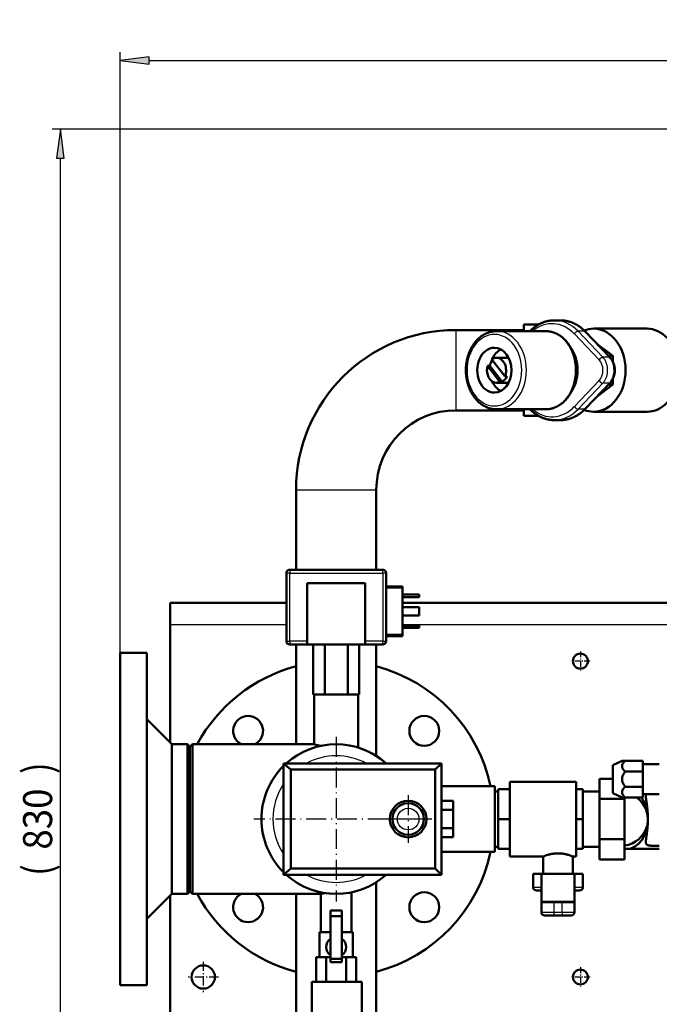
# Model space of a CAD drawing. Extents: x 0 to 841, y 0 to 594.
# Drawn here: x 294 to 371, y 105 to 224 of the extents above; entities that cross this region are included whole.
import ezdxf
from ezdxf.enums import TextEntityAlignment as Align

# ---------------------------------------------------------------- set-up
doc = ezdxf.new("R2010")
doc.units = 0
doc.linetypes.add('DASHDOT', pattern=[18.5, 12, -3, 0.5, -3])
doc.layers.get('0').update_dxf_attribs({"lineweight": 13})
doc.styles.get("Standard").update_dxf_attribs({"font": 'isocp.shx'})
doc.dimstyles.get("Standard").update_dxf_attribs({"dimtxt": 2.5, "dimasz": 2.5, "dimexe": 1.25, "dimexo": 0.625, "dimtad": 1, "dimtxsty": 'STANDARD', "dimcen": 2.5, "dimadec": 0, "dimazin": 0, "dimtfac": 1, "dimtmove": 0, "dimatfit": 0, "dimfxl": 1, "dimarcsym": 0})

# ---------------------------------------------------------------- blocks, each defined once
blk = doc.blocks.new('*D106')
at = {"color": 7, "lineweight": 25}
for p, q in [((306.071277, 147.454803), (306.071277, 219.720306)), ((539.671277, 140.254803), (539.671277, 219.720306)), ((309.541333, 218.720306), (536.201221, 218.720306))]:
    blk.add_line(p, q, dxfattribs=at)
for points in [[(309.541333, 219.177148), (306.071277, 218.720306), (309.541333, 218.263464)], [(536.201221, 218.263464), (539.671277, 218.720306), (536.201221, 219.177148)]]:
    blk.add_lwpolyline(points, close=True, dxfattribs=at)
for points in [[(309.541333, 219.177148), (306.071277, 218.720306), (309.541333, 219.177148), (309.541333, 218.263464)], [(536.201221, 218.263464), (539.671277, 218.720306), (536.201221, 218.263464), (536.201221, 219.177148)]]:
    blk.add_solid(points, dxfattribs=at)
for s, p, p2 in [('(', (415.521277, 219.720306), (416.921277, 219.720306)), ('1168', (418.671277, 219.720306), (427.071277, 219.720306)), (')', (428.821277, 219.720306), (430.221277, 219.720306))]:
    blk.add_text(s, height=3.5, dxfattribs=at).set_placement(p, p2, align=Align.FIT)
blk = doc.blocks.new('*D107')
at = {"color": 7, "lineweight": 25}
for p, q in [((398.671277, 210.454803), (297.874426, 210.454803)), ((298.874426, 47.92486), (298.874426, 206.984747)), ((398.671277, 44.454803), (297.874426, 44.454803))]:
    blk.add_line(p, q, dxfattribs=at)
for points in [[(299.331262, 206.984747), (298.874426, 210.454803), (298.41759, 206.984747)], [(298.41759, 47.92486), (298.874426, 44.454803), (299.331262, 47.92486)]]:
    blk.add_lwpolyline(points, close=True, dxfattribs=at)
for points in [[(299.331262, 206.984747), (298.874426, 210.454803), (299.331262, 206.984747), (298.41759, 206.984747)], [(298.41759, 47.92486), (298.874426, 44.454803), (298.41759, 47.92486), (299.331262, 47.92486)]]:
    blk.add_solid(points, dxfattribs=at)
for s, p, p2 in [(')', (297.874426, 132.879803), (297.874426, 134.279803)), ('830', (297.874426, 123.779803), (297.874426, 131.129803)), ('(', (297.874426, 120.629803), (297.874426, 122.029803))]:
    blk.add_text(s, height=3.5, rotation=90.000003, dxfattribs=at).set_placement(p, p2, align=Align.FIT)
blk = doc.blocks.new('BLOCK102')
at = {"color": 7, "linetype": 'DASHDOT', "lineweight": 25}
for p, q in [((-450, 49.5), (-450, -49.5)), ((-400.5, 0), (-499.5, 0))]:
    blk.add_line(p, q, dxfattribs=at)
blk = doc.blocks.new('BLOCK108')
at = {"color": 7, "linetype": 'DASHDOT', "lineweight": 25, "ltscale": 0.455}
blk.add_line((-530, -85.900002), (-530, -104.099998), dxfattribs=at)
at = {"color": 7, "linetype": 'DASHDOT', "lineweight": 25, "ltscale": 0.454999}
blk.add_line((-520.900024, -95), (-539.099976, -95), dxfattribs=at)
blk = doc.blocks.new('BLOCK111')
at = {"color": 7, "linetype": 'DASHDOT', "lineweight": 25, "ltscale": 0.2925}
for p, q in [((-303, 100.849998), (-303, 89.150002)), ((-297.149994, 95), (-308.850006, 95))]:
    blk.add_line(p, q, dxfattribs=at)
blk = doc.blocks.new('BLOCK112')
at = {"color": 7, "linetype": 'DASHDOT', "lineweight": 25, "ltscale": 0.2925}
for p, q in [((-303, -89.150002), (-303, -100.849998)), ((-297.149994, -95), (-308.850006, -95))]:
    blk.add_line(p, q, dxfattribs=at)
blk = doc.blocks.new('BLOCK124')
at = {"color": 7, "linetype": 'DASHDOT', "lineweight": 25}
for p, q in [((-406.666656, 14.3), (-406.666656, -14.3)), ((-392.366669, 0), (-420.966675, 0))]:
    blk.add_line(p, q, dxfattribs=at)
blk = doc.blocks.new('BLOCK132')
at = {"color": 7, "lineweight": 50, "ltscale": 0.220961}
blk.add_line((-328.16, 297.5), (-337, 297.5), dxfattribs=at)
at = {"color": 7, "lineweight": 50, "ltscale": 0.100001}
blk.add_line((-337, 297.5), (-337, 293.5), dxfattribs=at)
at = {"color": 7, "lineweight": 50, "ltscale": 0.096418}
for p, q in [((-318.77, 300), (-314.91, 300)), ((-318.77, 240), (-314.91, 240))]:
    blk.add_line(p, q, dxfattribs=at)
at = {"color": 7, "lineweight": 25}
for p, q in [((-378, 294.15), (-378, 270)), ((-291.71, 276.24), (-306.65, 291.86)), ((-304.41, 293.42), (-289.47, 277.81)), ((-285.61, 277.81), (-300.55, 293.42)), ((-378, 270), (-378, 245.85)), ((-306.65, 248.14), (-291.71, 263.76)), ((-289.47, 262.19), (-304.41, 246.58)), ((-300.55, 246.58), (-285.61, 262.19)), ((-474.15, 198), (-450, 198)), ((-450, 198), (-425.85, 198)), ((-478, 148), (-422, 148)), ((-478, 107), (-478, 148)), ((-422, 148), (-422, 107)), ((-550, 117), (-480, 117)), ((-410, 117), (-117, 117)), ((-306.5, -49.6), (-326.5, -49.6))]:
    blk.add_line(p, q, dxfattribs=at)
at = {"color": 7, "lineweight": 50}
for p, q in [((-378, 294.15), (-337, 294.15)), ((-353.48, 293.5), (-323.91, 293.5)), ((-300.06, 293.24), (-285.13, 277.63)), ((-294.99, 295), (-262.85, 295)), ((-285.13, 262.37), (-300.06, 246.76)), ((-378, 245.85), (-337, 245.85)), ((-353.48, 246.5), (-323.91, 246.5)), ((-294.99, 245), (-262.85, 245)), ((-474.15, 150), (-474.15, 198)), ((-425.85, 150), (-425.85, 198)), ((-422, 150), (-478, 150)), ((-480, 148), (-480, 107)), ((-420, 107), (-420, 148)), ((-467.5, 105), (-467.5, 142)), ((-467.5, 142), (-432.5, 142)), ((-432.5, 142), (-432.5, 105)), ((-410, 111), (-410, 139)), ((-480, 130), (-550, 130)), ((-130, 130), (-410, 130)), ((-550, 117), (-550, 46)), ((-474.15, 45), (-474.15, 105)), ((-432.5, 105), (-467.5, 105)), ((-463.86, 75), (-463.86, 105)), ((-456.93, 75), (-456.93, 105)), ((-443.07, 75), (-443.07, 105)), ((-436.14, 75), (-436.14, 105)), ((-425.85, 37.97), (-425.85, 105)), ((-580, 100), (-580, -100)), ((-564, -100), (-564, 100)), ((-463.2, 75), (-463.2, 45)), ((-436.8, 75), (-463.2, 75)), ((-436.8, 75), (-436.8, 43.02)), ((-564, 60), (-549, 45)), ((-564, 60), (-549, 45)), ((-549, 45), (-549, 0)), ((-539.5, 45), (-539.5, 0)), ((-538, 43.5), (-538, 0)), ((-536.5, 45), (-474.1, 45)), ((-536.5, 45), (-463.2, 45)), ((-536.5, 45), (-536.5, 0)), ((-386.67, 33.5), (-481.67, 33.5)), ((-481.67, -33.5), (-481.67, 33.5)), ((-390.43, 29.74), (-477.36, 29.74)), ((-477.36, 29.74), (-477.36, -29.74)), ((-390.43, -29.74), (-390.43, 29.74)), ((-386.67, -33.5), (-386.67, 33.5)), ((-386.67, 19.75), (-354.5, 19.75)), ((-354.5, 19.75), (-386.67, 19.75)), ((-305.5, 22.5), (-345.5, 22.5)), ((-345.5, -22.5), (-345.5, 22.5)), ((-305.5, 22.5), (-345.5, 22.5)), ((-305.5, -22.5), (-305.5, 22.5)), ((-354.5, -16.6), (-354.5, 16.6)), ((-291.5, -16.6), (-291.5, 16.6)), ((-291.5, -12.12), (-291.5, 12.12)), ((-276.5, -12.12), (-276.5, 12.12)), ((-549, 0), (-549, -45)), ((-539.5, 0), (-539.5, -45)), ((-538, 0), (-538, -43.5)), ((-536.5, 0), (-536.5, -45)), ((-354.5, -19.75), (-386.67, -19.75)), ((-325.5, -22.5), (-345.5, -22.5)), ((-386.67, -33.5), (-481.67, -33.5)), ((-390.43, -29.74), (-477.36, -29.74)), ((-306.5, -33), (-326.5, -33)), ((-425.85, -198), (-425.85, -37.97)), ((-564, -60), (-549, -45)), ((-564, -60), (-549, -45)), ((-550, -46), (-550, -117)), ((-536.5, -45), (-459.25, -45)), ((-474.15, -198), (-474.15, -45)), ((-459.25, -45), (-459.25, -68)), ((-440.75, -44.04), (-440.75, -68)), ((-453.5, -84.1), (-453.5, -58.5)), ((-446.5, -58.5), (-446.5, -84.1)), ((-464.61, -143), (-464.61, -98)), ((-434.61, -143), (-434.61, -98))]:
    blk.add_line(p, q, dxfattribs=at)
at = {"color": 7, "lineweight": 25, "ltscale": 0.096418}
for p, q in [((-300.55, 293.42), (-304.41, 293.42)), ((-285.61, 277.81), (-289.47, 277.81)), ((-285.61, 262.19), (-289.47, 262.19)), ((-300.55, 246.58), (-304.41, 246.58))]:
    blk.add_line(p, q, dxfattribs=at)
at = {"color": 7, "lineweight": 50, "ltscale": 0.293689}
blk.add_line((-283.5, 278.66), (-292.88, 285.73), dxfattribs=at)
at = {"color": 7, "lineweight": 50, "ltscale": 0.06541}
blk.add_line((-283.5, 278.66), (-286.11, 278.66), dxfattribs=at)
at = {"color": 7, "lineweight": 50, "ltscale": 0.084081}
blk.add_line((-283.5, 275.3), (-283.5, 278.66), dxfattribs=at)
at = {"color": 7, "lineweight": 50, "ltscale": 0.032139}
for p, q in [((-357.55, 272.71), (-358.84, 272.71)), ((-351.41, 263.01), (-350.12, 263.01)), ((-347.19, 266.33), (-348.47, 266.33))]:
    blk.add_line(p, q, dxfattribs=at)
at = {"color": 7, "lineweight": 50, "ltscale": 0.30551}
for p, q in [((-358.84, 272.71), (-351.41, 263.01)), ((-350.12, 263.01), (-357.55, 272.71))]:
    blk.add_line(p, q, dxfattribs=at)
at = {"color": 7, "lineweight": 50, "ltscale": 0.32156}
blk.add_line((-348.47, 266.33), (-356.29, 276.54), dxfattribs=at)
at = {"color": 7, "lineweight": 50, "ltscale": 0.160697}
for p, q in [((-353.48, 277.5), (-347.05, 277.5)), ((-353.48, 262.5), (-347.05, 262.5))]:
    blk.add_line(p, q, dxfattribs=at)
at = {"color": 7, "lineweight": 50, "ltscale": 0.293683}
blk.add_line((-292.88, 254.27), (-283.5, 261.34), dxfattribs=at)
at = {"color": 7, "lineweight": 50, "ltscale": 0.065408}
blk.add_line((-283.5, 261.34), (-286.11, 261.34), dxfattribs=at)
at = {"color": 7, "lineweight": 50, "ltscale": 0.08205}
blk.add_line((-283.5, 261.34), (-283.5, 264.62), dxfattribs=at)
at = {"color": 7, "lineweight": 50, "ltscale": 0.099999}
blk.add_line((-337, 246.5), (-337, 242.5), dxfattribs=at)
at = {"color": 7, "lineweight": 50, "ltscale": 0.2209}
blk.add_line((-328.16, 242.5), (-337, 242.5), dxfattribs=at)
at = {"color": 7, "lineweight": 25, "ltscale": 0.014645}
for p, q in [((-478, 150), (-478, 149.41)), ((-422, 149.41), (-422, 150)), ((-479.41, 148), (-480, 148)), ((-420, 148), (-420.59, 148)), ((-480, 107), (-479.41, 107)), ((-420.59, 107), (-420, 107)), ((-478, 105.59), (-478, 105)), ((-422, 105), (-422, 105.59)), ((-319, -57.41), (-319, -58)), ((-314, -57.41), (-314, -58))]:
    blk.add_line(p, q, dxfattribs=at)
at = {"color": 7, "lineweight": 25, "ltscale": 0.035355}
for p, q in [((-478, 149.41), (-478, 148)), ((-422, 148), (-422, 149.41)), ((-478, 148), (-479.41, 148)), ((-420.59, 148), (-422, 148)), ((-479.41, 107), (-478, 107)), ((-478, 107), (-478, 105.59)), ((-422, 105.59), (-422, 107)), ((-422, 107), (-420.59, 107)), ((-319, -56), (-319, -57.41)), ((-314, -56), (-314, -57.41))]:
    blk.add_line(p, q, dxfattribs=at)
at = {"color": 7, "lineweight": 50, "ltscale": 0.25}
for p, q in [((-410, 140), (-420, 140)), ((-410, 135), (-400, 135)), ((-410, 133.5), (-400, 133.5)), ((-410, 127.5), (-400, 127.5)), ((-410, 122.5), (-400, 122.5)), ((-410, 116.5), (-400, 116.5)), ((-410, 115), (-400, 115)), ((-420, 110), (-410, 110)), ((-265.5, 33), (-255.5, 33)), ((-265.5, 33), (-255.5, 33)), ((-291.5, 16.6), (-301.5, 16.6)), ((-291.5, 16.6), (-301.5, 16.6)), ((-265.5, 15), (-255.5, 15)), ((-291.5, -16.6), (-301.5, -16.6))]:
    blk.add_line(p, q, dxfattribs=at)
at = {"color": 7, "lineweight": 25, "ltscale": 0.25}
for p, q in [((-420, 139), (-410, 139)), ((-410, 111), (-420, 111))]:
    blk.add_line(p, q, dxfattribs=at)
at = {"color": 7, "lineweight": 50, "ltscale": 0.007322}
for p, q in [((-410, 140), (-410, 139.71)), ((-410, 110.29), (-410, 110))]:
    blk.add_line(p, q, dxfattribs=at)
at = {"color": 7, "lineweight": 50, "ltscale": 0.017678}
for p, q in [((-410, 139.71), (-410, 139)), ((-410, 111), (-410, 110.29))]:
    blk.add_line(p, q, dxfattribs=at)
at = {"color": 7, "lineweight": 50, "ltscale": 0.0375}
for p, q in [((-400, 133.5), (-400, 135)), ((-400, 115), (-400, 116.5))]:
    blk.add_line(p, q, dxfattribs=at)
at = {"color": 7, "lineweight": 50, "ltscale": 0.09519}
blk.add_line((-550, 126.19), (-550, 130), dxfattribs=at)
at = {"color": 7, "lineweight": 50, "ltscale": 0.22981}
blk.add_line((-550, 117), (-550, 126.19), dxfattribs=at)
at = {"color": 7, "lineweight": 50, "ltscale": 0.125}
for p, q in [((-400, 122.5), (-400, 127.5)), ((-326.5, -33), (-331.5, -33)), ((-301.5, -33), (-306.5, -33)), ((-314, -50), (-319, -50)), ((-314, -58), (-319, -58))]:
    blk.add_line(p, q, dxfattribs=at)
at = {"color": 7, "lineweight": 25, "ltscale": 0.2625}
for p, q in [((-467.5, 107), (-478, 107)), ((-422, 107), (-432.5, 107))]:
    blk.add_line(p, q, dxfattribs=at)
at = {"color": 7, "lineweight": 50, "ltscale": 0.2625}
for p, q in [((-478, 105), (-467.5, 105)), ((-432.5, 105), (-422, 105)), ((-265.5, 35), (-276, 35)), ((-265.5, 28.56), (-276, 28.56)), ((-265.5, 19.44), (-276, 19.44)), ((-265.5, 13), (-276, 13)), ((-325.5, -33), (-325.5, -22.5)), ((-307.5, -33), (-307.5, -22.5)), ((-307.5, -33), (-307.5, -22.5))]:
    blk.add_line(p, q, dxfattribs=at)
at = {"color": 7, "lineweight": 50, "ltscale": 0.4}
for p, q in [((-580, 100), (-564, 100)), ((-580, 100), (-564, 100)), ((-580, -100), (-564, -100))]:
    blk.add_line(p, q, dxfattribs=at)
at = {"color": 7, "lineweight": 50, "ltscale": 0.173205}
for p, q in [((-456.93, 75), (-463.86, 75)), ((-436.14, 75), (-443.07, 75))]:
    blk.add_line(p, q, dxfattribs=at)
at = {"color": 7, "lineweight": 50, "ltscale": 0.34641}
blk.add_line((-443.07, 75), (-456.93, 75), dxfattribs=at)
at = {"color": 7, "lineweight": 50, "ltscale": 0.2375}
for p, q in [((-549, 45), (-539.5, 45)), ((-549, 45), (-539.5, 45)), ((-549, -45), (-539.5, -45))]:
    blk.add_line(p, q, dxfattribs=at)
at = {"color": 7, "lineweight": 50, "ltscale": 0.053033}
for p, q in [((-539.5, 45), (-538, 43.5)), ((-539.5, 45), (-538, 43.5)), ((-538, 43.5), (-536.5, 45)), ((-539.5, -45), (-538, -43.5)), ((-539.5, -45), (-538, -43.5)), ((-538, -43.5), (-536.5, -45))]:
    blk.add_line(p, q, dxfattribs=at)
at = {"color": 7, "lineweight": 50, "ltscale": 4.3e-05}
blk.add_line((-474.1, 45), (-474.1, 45), dxfattribs=at)
at = {"color": 7, "lineweight": 50, "ltscale": 0.142982}
for p, q in [((-481.67, 33.5), (-477.36, 29.74)), ((-477.36, -29.74), (-481.67, -33.5))]:
    blk.add_line(p, q, dxfattribs=at)
at = {"color": 7, "lineweight": 50, "ltscale": 0.00944}
blk.add_line((-480.05, 33.5), (-479.76, 33.75), dxfattribs=at)
at = {"color": 7, "lineweight": 50, "ltscale": 0.133007}
for p, q in [((-390.43, 29.74), (-386.67, 33.5)), ((-386.67, -33.5), (-390.43, -29.74))]:
    blk.add_line(p, q, dxfattribs=at)
at = {"color": 7, "lineweight": 50, "ltscale": 0.153038}
for p, q in [((-283.5, 32.42), (-277.94, 35)), ((-283.5, 32.42), (-277.94, 35)), ((-283.5, 15.58), (-277.94, 13))]:
    blk.add_line(p, q, dxfattribs=at)
at = {"color": 7, "lineweight": 50, "ltscale": 0.016022}
blk.add_line((-283.5, 32.42), (-283.5, 31.78), dxfattribs=at)
at = {"color": 7, "lineweight": 50, "ltscale": 0.275}
blk.add_line((-283.5, 31.78), (-283.5, 20.78), dxfattribs=at)
at = {"color": 7, "lineweight": 50, "ltscale": 0.04873}
for p, q in [((-276, 35), (-277.94, 35)), ((-277.94, 13), (-276, 13))]:
    blk.add_line(p, q, dxfattribs=at)
at = {"color": 7, "lineweight": 50, "ltscale": 0.161091}
for p, q in [((-265.5, 28.56), (-265.5, 35)), ((-265.5, 13), (-265.5, 19.44))]:
    blk.add_line(p, q, dxfattribs=at)
at = {"color": 7, "lineweight": 50, "ltscale": 0.199998}
blk.add_line((-291.5, 24.25), (-283.5, 24.25), dxfattribs=at)
blk.add_line((-291.5, 24.25), (-283.5, 24.25), dxfattribs=at)
at = {"color": 7, "lineweight": 50, "ltscale": 0.303109}
for p, q in [((-291.5, 12.12), (-291.5, 24.25)), ((-291.5, -24.25), (-291.5, -12.12)), ((-276.5, -24.25), (-276.5, -12.12)), ((-443.94, -98), (-456.06, -98))]:
    blk.add_line(p, q, dxfattribs=at)
at = {"color": 7, "lineweight": 50, "ltscale": 0.227817}
blk.add_line((-265.5, 19.44), (-265.5, 28.56), dxfattribs=at)
at = {"color": 7, "lineweight": 50, "ltscale": 0.49375}
for p, q in [((-354.5, 19.75), (-354.5, 0)), ((-354.5, 0), (-354.5, -19.75))]:
    blk.add_line(p, q, dxfattribs=at)
at = {"color": 7, "lineweight": 50, "ltscale": 0.175}
for p, q in [((-345.5, 18), (-352.5, 18)), ((-386.67, 10.97), (-379.67, 10.97)), ((-386.67, 5.48), (-379.67, 5.48)), ((-345.5, 0), (-352.5, 0)), ((-386.67, -5.48), (-379.67, -5.48)), ((-386.67, -10.97), (-379.67, -10.97)), ((-345.5, -18), (-352.5, -18)), ((-446.5, -55), (-453.5, -55)), ((-446.5, -58.5), (-453.5, -58.5)), ((-446.5, -84.1), (-453.5, -84.1)), ((-446.5, -86), (-453.5, -86))]:
    blk.add_line(p, q, dxfattribs=at)
at = {"color": 7, "lineweight": 50, "ltscale": 0.45}
for p, q in [((-352.5, 18), (-352.5, 0)), ((-301.5, 0), (-301.5, 18)), ((-352.5, 0), (-352.5, -18)), ((-301.5, -18), (-301.5, 0)), ((-307.5, -33), (-325.5, -33))]:
    blk.add_line(p, q, dxfattribs=at)
at = {"color": 7, "lineweight": 50, "ltscale": 0.1}
for p, q in [((-305.5, 18), (-301.5, 18)), ((-305.5, 0), (-301.5, 0)), ((-305.5, -18), (-301.5, -18))]:
    blk.add_line(p, q, dxfattribs=at)
at = {"color": 7, "lineweight": 50, "ltscale": 0.12993}
blk.add_line((-283.5, 20.78), (-283.5, 15.58), dxfattribs=at)
at = {"color": 7, "lineweight": 50, "ltscale": 0.3125}
for p, q in [((-386.67, 0), (-386.67, 12.5)), ((-386.67, -12.5), (-386.67, 0))]:
    blk.add_line(p, q, dxfattribs=at)
at = {"color": 7, "lineweight": 50, "ltscale": 0.05}
for p, q in [((-352.5, 16.6), (-354.5, 16.6)), ((-352.5, 16.6), (-354.5, 16.6)), ((-352.5, -16.6), (-354.5, -16.6)), ((-305.5, -22.5), (-307.5, -22.5))]:
    blk.add_line(p, q, dxfattribs=at)
at = {"color": 7, "lineweight": 50, "ltscale": 0.375}
for p, q in [((-291.5, 12.12), (-276.5, 12.12)), ((-291.5, -12.12), (-276.5, -12.12)), ((-291.5, -24.25), (-276.5, -24.25)), ((-460, -83), (-460, -68)), ((-440, -83), (-440, -68)), ((-462.12, -83), (-462.12, -98)), ((-456.06, -83), (-456.06, -98)), ((-443.94, -83), (-443.94, -98)), ((-437.88, -83), (-437.88, -98)), ((-449.61, -98), (-464.61, -98)), ((-434.61, -98), (-449.61, -98))]:
    blk.add_line(p, q, dxfattribs=at)
at = {"color": 7, "lineweight": 50, "ltscale": 0.02189}
blk.add_line((-276.5, 12.12), (-276.5, 13), dxfattribs=at)
at = {"color": 7, "lineweight": 50, "ltscale": 0.137121}
for p, q in [((-379.67, 5.48), (-379.67, 10.97)), ((-379.67, -10.97), (-379.67, -5.48))]:
    blk.add_line(p, q, dxfattribs=at)
at = {"color": 7, "lineweight": 50, "ltscale": 0.274241}
blk.add_line((-379.67, -5.48), (-379.67, 5.48), dxfattribs=at)
at = {"color": 7, "lineweight": 50, "ltscale": 0.117347}
blk.add_line((-255.5, -16), (-260.19, -16), dxfattribs=at)
at = {"color": 7, "lineweight": 50, "ltscale": 0.490696}
blk.add_line((-255.5, -18), (-275.12, -18), dxfattribs=at)
at = {"color": 7, "lineweight": 50, "ltscale": 0.2}
for p, q in [((-331.5, -41), (-331.5, -33)), ((-301.5, -41), (-301.5, -33)), ((-301.5, -41), (-301.5, -33))]:
    blk.add_line(p, q, dxfattribs=at)
at = {"color": 7, "lineweight": 50, "ltscale": 0.415}
for p, q in [((-326.5, -33), (-326.5, -49.6)), ((-306.5, -33), (-306.5, -49.6))]:
    blk.add_line(p, q, dxfattribs=at)
at = {"color": 7, "lineweight": 25, "ltscale": 0.125}
for p, q in [((-331.5, -41), (-326.5, -41)), ((-306.5, -41), (-301.5, -41)), ((-319, -56), (-314, -56))]:
    blk.add_line(p, q, dxfattribs=at)
at = {"color": 7, "lineweight": 50, "ltscale": 0.075}
for p, q in [((-329.5, -43), (-326.5, -43)), ((-306.5, -43), (-303.5, -43))]:
    blk.add_line(p, q, dxfattribs=at)
at = {"color": 7, "lineweight": 50, "ltscale": 0.01}
for p, q in [((-326.5, -49.6), (-326.5, -50)), ((-306.5, -49.6), (-306.5, -50))]:
    blk.add_line(p, q, dxfattribs=at)
at = {"color": 7, "lineweight": 50, "ltscale": 0.054917}
for p, q in [((-324.3, -50), (-326.5, -50)), ((-306.5, -50), (-308.7, -50))]:
    blk.add_line(p, q, dxfattribs=at)
at = {"color": 7, "lineweight": 50, "ltscale": 0.15}
for p, q in [((-326.5, -56), (-326.5, -50)), ((-306.5, -50), (-306.5, -56))]:
    blk.add_line(p, q, dxfattribs=at)
at = {"color": 7, "lineweight": 50, "ltscale": 0.132583}
for p, q in [((-319, -50), (-324.3, -50)), ((-308.7, -50), (-314, -50))]:
    blk.add_line(p, q, dxfattribs=at)
at = {"color": 7, "lineweight": 25, "ltscale": 0.15}
for p, q in [((-319, -50), (-319, -56)), ((-314, -56), (-314, -50))]:
    blk.add_line(p, q, dxfattribs=at)
at = {"color": 7, "lineweight": 50, "ltscale": 0.087405}
for p, q in [((-453.5, -58.5), (-453.5, -55)), ((-446.5, -55), (-446.5, -58.5))]:
    blk.add_line(p, q, dxfattribs=at)
at = {"color": 7, "lineweight": 25, "ltscale": 0.054917}
for p, q in [((-326.5, -56), (-324.3, -56)), ((-308.7, -56), (-306.5, -56))]:
    blk.add_line(p, q, dxfattribs=at)
at = {"color": 7, "lineweight": 50, "ltscale": 0.1375}
for p, q in [((-324.5, -58), (-319, -58)), ((-314, -58), (-308.5, -58))]:
    blk.add_line(p, q, dxfattribs=at)
at = {"color": 7, "lineweight": 25, "ltscale": 0.132583}
for p, q in [((-324.3, -56), (-319, -56)), ((-314, -56), (-308.7, -56))]:
    blk.add_line(p, q, dxfattribs=at)
at = {"color": 7, "lineweight": 50, "ltscale": 0.1625}
for p, q in [((-453.5, -68), (-460, -68)), ((-440, -68), (-446.5, -68))]:
    blk.add_line(p, q, dxfattribs=at)
at = {"color": 7, "lineweight": 50, "ltscale": 0.14375}
for p, q in [((-459.25, -68), (-453.5, -68)), ((-446.5, -68), (-440.75, -68))]:
    blk.add_line(p, q, dxfattribs=at)
at = {"color": 7, "lineweight": 50, "ltscale": 0.151554}
for p, q in [((-456.06, -83), (-462.12, -83)), ((-437.88, -83), (-443.94, -83)), ((-456.06, -98), (-462.12, -98)), ((-437.88, -98), (-443.94, -98))]:
    blk.add_line(p, q, dxfattribs=at)
at = {"color": 7, "lineweight": 50, "ltscale": 0.064054}
blk.add_line((-453.5, -83), (-456.06, -83), dxfattribs=at)
at = {"color": 7, "lineweight": 50, "ltscale": 0.047515}
for p, q in [((-453.5, -86), (-453.5, -84.1)), ((-446.5, -84.1), (-446.5, -86))]:
    blk.add_line(p, q, dxfattribs=at)
at = {"color": 7, "lineweight": 50, "ltscale": 0.064055}
blk.add_line((-443.94, -83), (-446.5, -83), dxfattribs=at)
at = {"color": 7, "lineweight": 50}
for centre, radius in [((-303, 95), 4.5), ((-396.97, 53.03), 9), ((-406.67, 0), 11), ((-406.67, 0), 9.5), ((-396.97, -53.03), 9), ((-530, -95), 7), ((-303, -95), 4.5)]:
    blk.add_circle(centre, radius, dxfattribs=at)
at = {"color": 7, "lineweight": 25}
blk.add_circle((-406.67, 0), 6.5, dxfattribs=at)
at = {"color": 7, "lineweight": 50}
for centre, radius, start, end in [((-378, 198), 96.15, 90, 180), ((-349.67, 270.02), 9.56, 163.65166, 180.10175), ((-347.06, 273.06), 4.44, 77.79669, 89.97503), ((-353.5, 267.08), 4.58, 270.27706, 297.20855), ((-347.06, 266.94), 4.44, 270.02484, 282.20204), ((-378, 198), 47.85, 90, 180), ((-478, 148), 2, 90, 180), ((-422, 148), 2, 0, 90), ((-478, 107), 2, 180, 270), ((-422, 107), 2, 270, 360), ((-450, 0), 95, 104.7268, 151.72627), ((-450, 0), 95, 11.99395, 75.27318), ((-503.03, 53.03), 9, 90, 243.20282), ((-503.03, 53.03), 9, 90, 243.19915), ((-503.03, 53.03), 9, 296.8005, 450), ((-450, 0), 45, 48.11122, 131.88861), ((-450, 0), 45, 48.11128, 131.88872), ((-448.41, 95.28), 52.41, 253.60964, 257.97032), ((-450, 0), 45, 48.112, 72.94254), ((-450, 0), 45, 48.11229, 72.94241), ((-450, 0), 45, 134.72503, 225.27497), ((-450, 0), 45, 128.31153, 131.88862), ((-278.4, 0), 16, 276.82009, 54.34069), ((-262.02, 14.25), 1.53, 150.58643, 155.75848), ((-450, 0), 95, 284.72682, 348.00104), ((-314.25, -50.5), 30.17, 106.5817, 111.88487), ((-318.75, -50.51), 30.18, 68.11581, 73.41733), ((-450, 0), 45, 228.11153, 311.88847), ((-329.5, -41), 2, 179.99965, 270), ((-303.5, -41), 2, 270, 0.00035), ((-303.5, -41), 2, 300.00012, 0.00035), ((-450, 0), 95, 208.27144, 255.27318), ((-503.03, -53.03), 9, 116.81027, 423.19745), ((-503.03, -53.03), 9, 116.80315, 270), ((-449.48, -92.47), 48.47, 98.37965, 101.63212), ((-324.5, -56), 2, 180, 270), ((-308.5, -56), 2, 270, 0), ((-308.5, -56), 2, 315, 360), ((-450, -77), 6, 125.68532, 234.3145), ((-450, -77), 6, 125.68546, 234.31455), ((-450, -77), 6, 305.6852, 54.31479), ((-450, -77), 6, 305.68522, 414.31479)]:
    blk.add_arc(centre, radius, start, end, dxfattribs=at)
at = {"color": 7, "lineweight": 25}
for centre, radius, start, end in [((-288.46, 274.19), 3.84, 124.83491, 147.74185), ((-289.46, 276.49), 1.32, 90.49706, 102.37154), ((-285.6, 276.95), 0.852, 74.74499, 90.61748), ((-285.52, 277.24), 0.557, 44.50322, 75.14906), ((-289.46, 263.51), 1.32, 257.62846, 269.50294), ((-296.16, 268.55), 9.22, 316.46682, 328.66839), ((-292.3, 268.55), 9.22, 316.46661, 328.66862), ((-285.6, 263.05), 0.852, 269.38222, 285.25539), ((-285.52, 262.76), 0.557, 284.85145, 315.48525), ((-303.4, 250.19), 3.84, 212.25333, 235.17201), ((-450, 0), 38.08, 61.61782, 118.38218), ((-450, 0), 38.08, 146.26875, 213.73125), ((-450, 0), 38.08, 241.61819, 298.38181)]:
    blk.add_arc(centre, radius, start, end, dxfattribs=at)
for centre, major_axis, ratio, start_param, end_param in [((-320.06, 270), (0, 28), 0.766044, 5.608054, 6.858016), ((-318.77, 270), (0, 30), 0.766044, 5.608054, 6.283185), ((-314.91, 270), (0, 30), 0.766044, 5.608054, 6.283185), ((-354.77, 270), (0, -21.5), 0.766046, 3.141587, 6.283178), ((-354.77, 270), (0, 21.5), 0.766044, 3.141593, 6.283185), ((-353.48, 270), (0, 23.5), 0.766044, 3.141593, 6.283185), ((-323.91, 270), (0, 23.5), 0.766044, 3.141593, 6.283185), ((-305.37, 291.86), (1.45, 1.38), 0.501776, 0.483006, 2.053802), ((-301.51, 291.86), (1.45, 1.38), 0.501776, 6.283131, 6.766191), ((-295.54, 270), (0, 8), 0.766044, 3.816724, 5.608054), ((-290.43, 276.24), (1.45, 1.38), 0.501776, 0.680167, 1.268404), ((-294.26, 270), (0, 10), 0.766044, 4.037257, 5.608054), ((-290.4, 270), (0, 10), 0.766044, 4.037257, 5.608054), ((-290.43, 263.76), (1.45, -1.38), 0.501776, 4.229383, 5.603019), ((-320.06, 270), (0, 28), 0.766044, 2.566762, 3.816724), ((-318.77, 270), (0, 30), 0.766044, 3.141593, 3.816724), ((-314.91, 270), (0, 30), 0.766044, 3.141593, 3.816724), ((-305.37, 248.14), (1.45, -1.38), 0.501776, 5.014781, 5.80018), ((-301.51, 248.14), (1.45, -1.38), 0.501776, 5.80018, 6.283184)]:
    blk.add_ellipse(centre, major_axis=major_axis, ratio=ratio, start_param=start_param, end_param=end_param, dxfattribs=at)
at = {"color": 7, "lineweight": 50}
for centre, major_axis, ratio, start_param, end_param in [((-294.99, 270), (0, 25), 0.766044, 0, 0.302067), ((-294.99, 270), (0, 25), 0.766044, 3.141593, 6.283185), ((-262.85, 270), (0, -25), 0.766044, 1.789358, 3.141593), ((-354.77, 270), (0, 13.5), 0.766044, 6.283185, 9.424778), ((-347.05, 270), (0, -13.5), 0.766044, 3.523805, 4.190626), ((-354.77, 270), (0, 13.5), 0.766044, 3.141593, 6.283185), ((-320.06, 270), (0, 20), 0.766044, 3.958886, 5.465894), ((-352.2, 270), (0, 7.5), 0.766044, 0.672734, 1.201606), ((-347.05, 270), (0, -13.5), 0.766044, 4.220327, 4.375037), ((-353.48, 270), (0, 7.5), 0.766044, 6.283185, 6.79452), ((-353.48, 270), (0, 7.5), 0.766044, 4.201054, 6.283185), ((-353.48, 270), (0, 7.5), 0.766044, 1.570796, 3.141593), ((-347.05, 270), (0, -13.5), 0.766044, 5.234374, 5.900973), ((-352.2, 270), (0, 7.5), 0.766044, 3.510783, 4.201054), ((-262.85, 270), (0, -25), 0.766044, 6.283185, 7.63542), ((-294.99, 270), (0, 25), 0.766044, 2.839526, 3.141593), ((-275.12, 0), (0, 18), 0.707107, 4.712389, 5.519404), ((-275.12, 0), (0, 18), 0.707107, 3.141593, 4.712389), ((-275.12, 0), (0, 18), 0.707107, 3.033582, 3.141593)]:
    blk.add_ellipse(centre, major_axis=major_axis, ratio=ratio, start_param=start_param, end_param=end_param, dxfattribs=at)
for points, degree, knots in [([(-318.77, 300), (-318.93, 300), (-319.25, 300), (-319.74, 299.98), (-320.22, 299.95), (-320.71, 299.9), (-321.2, 299.84), (-321.7, 299.77), (-322.2, 299.68), (-322.75, 299.57), (-323.35, 299.43), (-324.03, 299.24), (-324.75, 299.02), (-325.51, 298.75), (-326.23, 298.46), (-326.88, 298.16), (-327.47, 297.87), (-328.02, 297.58), (-328.59, 297.26), (-329.18, 296.9), (-329.79, 296.5), (-330.42, 296.06), (-331.03, 295.6), (-331.63, 295.12), (-332.21, 294.61), (-332.8, 294.07), (-333.18, 293.69), (-333.37, 293.5)], 3, [0, 0, 0, 0, 0.47933, 0.962632, 1.449973, 1.941414, 2.436903, 2.93663, 3.440466, 3.961675, 4.61829, 5.284945, 6.086325, 6.879497, 7.700557, 8.413556, 9.035001, 9.662668, 10.296109, 10.979597, 11.739933, 12.496956, 13.261473, 14.032694, 14.810557, 15.595489, 16.413375, 16.413375, 16.413375, 16.413375]), ([(-300.06, 293.24), (-300.16, 293.34), (-300.35, 293.54), (-300.64, 293.83), (-300.94, 294.11), (-301.23, 294.39), (-301.53, 294.66), (-301.84, 294.92), (-302.15, 295.18), (-302.54, 295.5), (-303.01, 295.87), (-303.58, 296.29), (-304.16, 296.68), (-304.74, 297.04), (-305.31, 297.38), (-305.87, 297.69), (-306.44, 297.98), (-306.94, 298.22), (-307.36, 298.41), (-307.72, 298.56), (-308.07, 298.7), (-308.43, 298.84), (-308.78, 298.96), (-309.14, 299.08), (-309.49, 299.19), (-309.94, 299.32), (-310.48, 299.47), (-311.06, 299.6), (-311.6, 299.7), (-312.08, 299.78), (-312.56, 299.85), (-313.03, 299.91), (-313.51, 299.95), (-313.98, 299.98), (-314.45, 300), (-314.76, 300), (-314.91, 300)], 3, [0, 0, 0, 0, 0.414089, 0.824795, 1.233788, 1.640792, 2.0461, 2.449358, 2.850889, 3.250316, 3.961375, 4.666067, 5.364244, 6.055844, 6.70623, 7.350614, 7.988975, 8.621317, 9.00733, 9.390935, 9.772411, 10.151503, 10.528467, 10.903078, 11.275575, 11.645755, 12.301304, 12.949652, 13.441774, 13.929803, 14.413975, 14.894176, 15.370577, 15.84313, 16.311895, 16.776933, 16.776933, 16.776933, 16.776933]), ([(-353.48, 293.5), (-353.6, 293.5), (-353.85, 293.5), (-354.22, 293.48), (-354.6, 293.46), (-354.97, 293.43), (-355.35, 293.38), (-355.73, 293.33), (-356.11, 293.26), (-356.53, 293.18), (-356.98, 293.08), (-357.49, 292.95), (-358.03, 292.79), (-358.6, 292.59), (-359.18, 292.37), (-359.7, 292.14), (-360.17, 291.92), (-360.6, 291.7), (-361.03, 291.47), (-361.47, 291.21), (-361.93, 290.92), (-362.41, 290.59), (-362.88, 290.25), (-363.34, 289.89), (-363.8, 289.52), (-364.24, 289.12), (-364.68, 288.71), (-365.07, 288.32), (-365.42, 287.95), (-365.73, 287.61), (-366.04, 287.26), (-366.33, 286.91), (-366.62, 286.54), (-366.91, 286.17), (-367.19, 285.79), (-367.48, 285.36), (-367.8, 284.87), (-368.14, 284.34), (-368.46, 283.79), (-368.76, 283.23), (-369.06, 282.66), (-369.34, 282.09), (-369.6, 281.5), (-369.85, 280.91), (-370.09, 280.31), (-370.31, 279.71), (-370.52, 279.11), (-370.71, 278.5), (-370.89, 277.88), (-371.05, 277.27), (-371.2, 276.65), (-371.34, 276.04), (-371.46, 275.42), (-371.57, 274.81), (-371.66, 274.19), (-371.74, 273.58), (-371.81, 272.98), (-371.86, 272.37), (-371.9, 271.77), (-371.93, 271.18), (-371.95, 270.59), (-371.95, 270.19), (-371.95, 270)], 3, [0, 0, 0, 0, 0.368789, 0.740523, 1.115247, 1.493004, 1.87373, 2.257578, 2.644421, 3.03447, 3.524895, 4.020444, 4.619832, 5.226332, 5.839997, 6.460851, 6.93585, 7.414977, 7.898224, 8.385569, 8.956038, 9.531936, 10.113197, 10.699682, 11.290365, 11.886017, 12.486541, 13.091765, 13.549528, 14.009748, 14.472334, 14.93718, 15.404185, 15.873227, 16.34419, 16.816933, 17.444998, 18.075588, 18.711796, 19.349873, 19.989504, 20.630307, 21.271902, 21.913891, 22.555877, 23.197459, 23.838032, 24.477398, 25.115161, 25.750924, 26.384303, 27.014915, 27.642392, 28.266374, 28.886441, 29.502331, 30.113725, 30.720316, 31.321817, 31.917952, 32.508467, 33.093121, 33.093121, 33.093121, 33.093121]), ([(-305.44, 270), (-305.44, 270.19), (-305.45, 270.59), (-305.46, 271.18), (-305.49, 271.77), (-305.54, 272.37), (-305.59, 272.98), (-305.66, 273.58), (-305.74, 274.19), (-305.83, 274.81), (-305.94, 275.42), (-306.06, 276.04), (-306.19, 276.65), (-306.34, 277.27), (-306.51, 277.88), (-306.68, 278.5), (-306.88, 279.11), (-307.08, 279.71), (-307.31, 280.31), (-307.54, 280.91), (-307.79, 281.5), (-308.06, 282.09), (-308.34, 282.66), (-308.63, 283.23), (-308.94, 283.79), (-309.26, 284.34), (-309.59, 284.87), (-309.91, 285.36), (-310.21, 285.79), (-310.49, 286.17), (-310.77, 286.54), (-311.06, 286.91), (-311.36, 287.26), (-311.66, 287.61), (-311.97, 287.95), (-312.32, 288.32), (-312.71, 288.71), (-313.15, 289.12), (-313.6, 289.52), (-314.05, 289.89), (-314.52, 290.25), (-314.99, 290.59), (-315.47, 290.92), (-315.93, 291.21), (-316.37, 291.47), (-316.79, 291.7), (-317.22, 291.92), (-317.7, 292.14), (-318.22, 292.37), (-318.79, 292.59), (-319.37, 292.79), (-319.91, 292.95), (-320.42, 293.08), (-320.87, 293.18), (-321.28, 293.26), (-321.66, 293.33), (-322.04, 293.38), (-322.42, 293.43), (-322.8, 293.46), (-323.17, 293.48), (-323.54, 293.5), (-323.79, 293.5), (-323.91, 293.5)], 3, [0, 0, 0, 0, 0.584654, 1.175168, 1.771304, 2.372804, 2.979396, 3.59079, 4.20668, 4.826747, 5.450728, 6.078205, 6.708818, 7.342197, 7.97796, 8.615722, 9.255089, 9.895662, 10.537244, 11.17923, 11.821218, 12.462814, 13.103617, 13.743247, 14.381325, 15.017533, 15.648123, 16.276188, 16.748931, 17.219893, 17.688936, 18.15594, 18.620787, 19.083372, 19.543593, 20.001356, 20.606579, 21.207103, 21.802756, 22.393438, 22.979924, 23.561185, 24.137082, 24.707551, 25.194897, 25.678144, 26.15727, 26.63227, 27.253124, 27.866789, 28.473288, 29.072677, 29.568225, 30.058651, 30.4487, 30.835542, 31.21939, 31.600117, 31.977874, 32.352598, 32.724332, 33.093121, 33.093121, 33.093121, 33.093121]), ([(-282.27, 270), (-282.27, 270.11), (-282.28, 270.34), (-282.29, 270.68), (-282.31, 271.03), (-282.35, 271.38), (-282.39, 271.72), (-282.45, 272.07), (-282.51, 272.42), (-282.58, 272.77), (-282.67, 273.11), (-282.77, 273.45), (-282.87, 273.79), (-282.99, 274.13), (-283.11, 274.46), (-283.25, 274.78), (-283.4, 275.1), (-283.53, 275.37), (-283.67, 275.63), (-283.81, 275.87), (-283.97, 276.15), (-284.15, 276.42), (-284.33, 276.68), (-284.52, 276.93), (-284.71, 277.17), (-284.92, 277.4), (-285.06, 277.55), (-285.13, 277.63)], 3, [0, 0, 0, 0, 0.340567, 0.684012, 1.030042, 1.378351, 1.728618, 2.080513, 2.433699, 2.787831, 3.143231, 3.498883, 3.854439, 4.209556, 4.563897, 4.917138, 5.268962, 5.619088, 5.817231, 6.141082, 6.462855, 6.782346, 7.099377, 7.413779, 7.725408, 8.034128, 8.339764, 8.339764, 8.339764, 8.339764]), ([(-371.95, 270), (-371.95, 269.81), (-371.95, 269.41), (-371.93, 268.82), (-371.9, 268.23), (-371.86, 267.63), (-371.81, 267.02), (-371.74, 266.42), (-371.66, 265.81), (-371.57, 265.19), (-371.46, 264.58), (-371.34, 263.96), (-371.2, 263.35), (-371.05, 262.73), (-370.89, 262.12), (-370.71, 261.5), (-370.52, 260.89), (-370.31, 260.29), (-370.09, 259.69), (-369.85, 259.09), (-369.6, 258.5), (-369.34, 257.91), (-369.06, 257.34), (-368.76, 256.77), (-368.46, 256.21), (-368.14, 255.66), (-367.8, 255.13), (-367.48, 254.64), (-367.19, 254.21), (-366.91, 253.83), (-366.62, 253.46), (-366.33, 253.09), (-366.04, 252.74), (-365.73, 252.39), (-365.42, 252.05), (-365.07, 251.68), (-364.68, 251.29), (-364.24, 250.88), (-363.8, 250.48), (-363.34, 250.11), (-362.88, 249.75), (-362.41, 249.41), (-361.93, 249.08), (-361.47, 248.79), (-361.03, 248.53), (-360.6, 248.3), (-360.17, 248.08), (-359.7, 247.86), (-359.18, 247.63), (-358.6, 247.41), (-358.03, 247.21), (-357.49, 247.05), (-356.98, 246.92), (-356.53, 246.82), (-356.11, 246.74), (-355.73, 246.67), (-355.35, 246.62), (-354.97, 246.57), (-354.6, 246.54), (-354.22, 246.52), (-353.85, 246.5), (-353.6, 246.5), (-353.48, 246.5)], 3, [0, 0, 0, 0, 0.584654, 1.175168, 1.771304, 2.372804, 2.979396, 3.59079, 4.20668, 4.826747, 5.450728, 6.078205, 6.708818, 7.342197, 7.97796, 8.615722, 9.255089, 9.895662, 10.537244, 11.17923, 11.821218, 12.462814, 13.103617, 13.743247, 14.381325, 15.017533, 15.648123, 16.276188, 16.748931, 17.219893, 17.688936, 18.15594, 18.620787, 19.083372, 19.543593, 20.001356, 20.606579, 21.207103, 21.802756, 22.393438, 22.979924, 23.561185, 24.137082, 24.707551, 25.194897, 25.678144, 26.15727, 26.63227, 27.253124, 27.866789, 28.473288, 29.072677, 29.568225, 30.058651, 30.4487, 30.835542, 31.21939, 31.600117, 31.977874, 32.352598, 32.724332, 33.093121, 33.093121, 33.093121, 33.093121]), ([(-323.91, 246.5), (-323.79, 246.5), (-323.54, 246.5), (-323.17, 246.52), (-322.8, 246.54), (-322.42, 246.57), (-322.04, 246.62), (-321.66, 246.67), (-321.28, 246.74), (-320.87, 246.82), (-320.42, 246.92), (-319.91, 247.05), (-319.37, 247.21), (-318.79, 247.41), (-318.22, 247.63), (-317.7, 247.86), (-317.22, 248.08), (-316.79, 248.3), (-316.37, 248.53), (-315.93, 248.79), (-315.47, 249.08), (-314.99, 249.41), (-314.52, 249.75), (-314.05, 250.11), (-313.6, 250.48), (-313.15, 250.88), (-312.71, 251.29), (-312.32, 251.68), (-311.97, 252.05), (-311.66, 252.39), (-311.36, 252.74), (-311.06, 253.09), (-310.77, 253.46), (-310.49, 253.83), (-310.21, 254.21), (-309.91, 254.64), (-309.59, 255.13), (-309.26, 255.66), (-308.94, 256.21), (-308.63, 256.77), (-308.34, 257.34), (-308.06, 257.91), (-307.79, 258.5), (-307.54, 259.09), (-307.31, 259.69), (-307.08, 260.29), (-306.88, 260.89), (-306.68, 261.5), (-306.51, 262.12), (-306.34, 262.73), (-306.19, 263.35), (-306.06, 263.96), (-305.94, 264.58), (-305.83, 265.19), (-305.74, 265.81), (-305.66, 266.42), (-305.59, 267.02), (-305.54, 267.63), (-305.49, 268.23), (-305.46, 268.82), (-305.45, 269.41), (-305.44, 269.81), (-305.44, 270)], 3, [0, 0, 0, 0, 0.368789, 0.740523, 1.115247, 1.493004, 1.87373, 2.257578, 2.644421, 3.03447, 3.524895, 4.020444, 4.619832, 5.226332, 5.839997, 6.460851, 6.93585, 7.414977, 7.898224, 8.385569, 8.956038, 9.531936, 10.113197, 10.699682, 11.290365, 11.886017, 12.486541, 13.091765, 13.549528, 14.009748, 14.472334, 14.93718, 15.404185, 15.873227, 16.34419, 16.816933, 17.444998, 18.075588, 18.711796, 19.349873, 19.989504, 20.630307, 21.271902, 21.913891, 22.555877, 23.197459, 23.838032, 24.477398, 25.115161, 25.750924, 26.384303, 27.014915, 27.642392, 28.266374, 28.886441, 29.502331, 30.113725, 30.720316, 31.321817, 31.917952, 32.508467, 33.093121, 33.093121, 33.093121, 33.093121]), ([(-285.13, 262.37), (-285.06, 262.45), (-284.92, 262.6), (-284.71, 262.83), (-284.52, 263.07), (-284.33, 263.32), (-284.15, 263.58), (-283.97, 263.85), (-283.81, 264.13), (-283.67, 264.37), (-283.53, 264.63), (-283.4, 264.9), (-283.25, 265.22), (-283.11, 265.54), (-282.99, 265.87), (-282.87, 266.21), (-282.77, 266.55), (-282.67, 266.89), (-282.58, 267.23), (-282.51, 267.58), (-282.45, 267.93), (-282.39, 268.28), (-282.35, 268.62), (-282.31, 268.97), (-282.29, 269.32), (-282.28, 269.66), (-282.27, 269.89), (-282.27, 270)], 3, [0, 0, 0, 0, 0.305721, 0.614443, 0.926073, 1.240476, 1.557508, 1.877001, 2.198776, 2.522627, 2.720771, 3.070896, 3.422721, 3.775961, 4.130303, 4.48542, 4.840975, 5.196627, 5.552027, 5.906159, 6.259345, 6.61124, 6.961508, 7.309816, 7.655846, 7.999292, 8.339858, 8.339858, 8.339858, 8.339858]), ([(-333.37, 246.5), (-333.18, 246.31), (-332.8, 245.93), (-332.21, 245.39), (-331.63, 244.88), (-331.03, 244.4), (-330.42, 243.94), (-329.79, 243.5), (-329.18, 243.1), (-328.59, 242.74), (-328.02, 242.42), (-327.47, 242.13), (-326.88, 241.84), (-326.23, 241.54), (-325.51, 241.25), (-324.75, 240.98), (-324.03, 240.76), (-323.35, 240.57), (-322.75, 240.43), (-322.2, 240.32), (-321.7, 240.23), (-321.2, 240.16), (-320.71, 240.1), (-320.22, 240.05), (-319.74, 240.02), (-319.25, 240), (-318.93, 240), (-318.77, 240)], 3, [0, 0, 0, 0, 0.817893, 1.602829, 2.380675, 3.151933, 3.916428, 4.673464, 5.433793, 6.117292, 6.750738, 7.37841, 8.000076, 8.712752, 9.533934, 10.327108, 11.128485, 11.795079, 12.451758, 12.972908, 13.476776, 13.976475, 14.471977, 14.963405, 15.450744, 15.934045, 16.413374, 16.413374, 16.413374, 16.413374]), ([(-300.06, 246.76), (-300.16, 246.66), (-300.35, 246.46), (-300.64, 246.17), (-300.94, 245.89), (-301.23, 245.61), (-301.53, 245.34), (-301.84, 245.08), (-302.15, 244.82), (-302.54, 244.5), (-303.01, 244.13), (-303.58, 243.71), (-304.16, 243.32), (-304.74, 242.96), (-305.31, 242.62), (-305.87, 242.31), (-306.44, 242.02), (-306.94, 241.78), (-307.36, 241.59), (-307.72, 241.44), (-308.07, 241.3), (-308.43, 241.16), (-308.78, 241.04), (-309.14, 240.92), (-309.49, 240.81), (-309.94, 240.68), (-310.48, 240.53), (-311.06, 240.4), (-311.6, 240.3), (-312.08, 240.22), (-312.56, 240.15), (-313.03, 240.09), (-313.51, 240.05), (-313.98, 240.02), (-314.45, 240), (-314.76, 240), (-314.91, 240)], 3, [0, 0, 0, 0, 0.412516, 0.823116, 1.232088, 1.639071, 2.044359, 2.447595, 2.849105, 3.248512, 3.959572, 4.664263, 5.362441, 6.054041, 6.704426, 7.34881, 7.987172, 8.619514, 9.005527, 9.389132, 9.770608, 10.1497, 10.526664, 10.901275, 11.273772, 11.643951, 12.299501, 12.947848, 13.43997, 13.928, 14.412172, 14.892372, 15.368774, 15.841326, 16.310091, 16.775129, 16.775129, 16.775129, 16.775129]), ([(-276, 28.56), (-276.58, 29.06), (-277.08, 29.57), (-277.49, 30.11), (-278.02, 31.18), (-277.98, 32.26), (-277.82, 32.78), (-277.4, 33.55), (-276.76, 34.28), (-276.53, 34.53), (-276.27, 34.77), (-276, 35)], 5, [0, 0, 0, 0, 0, 0, 7.423927, 7.423927, 7.423927, 14.555151, 14.555151, 14.555151, 18.170387, 18.170387, 18.170387, 18.170387, 18.170387, 18.170387]), ([(-276, 19.44), (-276.5, 20.05), (-276.93, 20.67), (-277.29, 21.29), (-277.8, 22.47), (-277.98, 23.67), (-277.99, 24.23), (-277.83, 25.42), (-277.35, 26.6), (-277, 27.21), (-276.57, 27.85), (-276.06, 28.48), (-276.04, 28.51), (-276.02, 28.53), (-276, 28.56)], 5, [0, 0, 0, 0, 0, 0, 5.350479, 5.350479, 5.350479, 10.042198, 10.042198, 10.042198, 15.34557, 15.34557, 15.34557, 15.570008, 15.570008, 15.570008, 15.570008, 15.570008, 15.570008]), ([(-276, 13), (-276.58, 13.5), (-277.08, 14.02), (-277.49, 14.55), (-278.02, 15.62), (-277.98, 16.71), (-277.82, 17.23), (-277.4, 17.99), (-276.76, 18.73), (-276.53, 18.97), (-276.27, 19.21), (-276, 19.44)], 5, [0, 0, 0, 0, 0, 0, 7.423929, 7.423929, 7.423929, 14.555149, 14.555149, 14.555149, 18.170386, 18.170386, 18.170386, 18.170386, 18.170386, 18.170386]), ([(-263.41, 14.88), (-263.54, 14.59), (-263.6, 14.26), (-263.62, 13.87), (-263.6, 13.16), (-263.51, 12.36), (-263.47, 12.02), (-263.42, 11.67), (-263.37, 11.31)], 5, [0, 0, 0, 0, 0, 0, 5.835358, 5.835358, 5.835358, 9.913585, 9.913585, 9.913585, 9.913585, 9.913585, 9.913585]), ([(-263.41, 14.88), (-263.54, 14.59), (-263.6, 14.26), (-263.62, 13.87), (-263.6, 13.16), (-263.51, 12.36), (-263.47, 12.02), (-263.42, 11.67), (-263.37, 11.31)], 5, [0, 0, 0, 0, 0, 0, 5.835358, 5.835358, 5.835358, 9.913585, 9.913585, 9.913585, 9.913585, 9.913585, 9.913585]), ([(-263.37, 11.31), (-263.26, 10.6), (-263.15, 9.83), (-263.03, 9.03), (-262.84, 7.52), (-262.67, 5.93), (-262.61, 5.23), (-262.52, 4.02), (-262.46, 2.79), (-262.43, 2.29), (-262.41, 1.54), (-262.4, 0.78), (-262.4, 0.52), (-262.4, 0.26), (-262.4, 0)], 5, [0, 0, 0, 0, 0, 0, 8.183039, 8.183039, 8.183039, 14.637729, 14.637729, 14.637729, 18.991312, 18.991312, 18.991312, 21.269141, 21.269141, 21.269141, 21.269141, 21.269141, 21.269141]), ([(-262.4, 0), (-262.4, -1.29), (-262.43, -2.59), (-262.5, -3.92), (-262.7, -6.4), (-262.99, -8.73), (-263.14, -9.81), (-263.3, -10.82), (-263.43, -11.74)], 5, [0, 0, 0, 0, 0, 0, 11.352876, 11.352876, 11.352876, 22.156859, 22.156859, 22.156859, 22.156859, 22.156859, 22.156859]), ([(-263.43, -11.74), (-263.48, -12.14), (-263.53, -12.53), (-263.57, -12.92), (-263.62, -13.49), (-263.6, -14), (-263.59, -14.18), (-263.55, -14.46), (-263.48, -14.71), (-263.45, -14.8), (-263.41, -14.89), (-263.36, -14.97)], 5, [0, 0, 0, 0, 0, 0, 4.753018, 4.753018, 4.753018, 7.532306, 7.532306, 7.532306, 9.321644, 9.321644, 9.321644, 9.321644, 9.321644, 9.321644]), ([(-263.36, -14.97), (-263.29, -15.11), (-263.2, -15.23), (-263.09, -15.35), (-262.92, -15.48), (-262.71, -15.6), (-262.66, -15.62), (-262.49, -15.7), (-262.31, -15.77), (-262.18, -15.8), (-261.82, -15.89), (-261.43, -15.94), (-261.18, -15.97), (-260.83, -15.99), (-260.47, -16), (-260.38, -16), (-260.28, -16), (-260.19, -16)], 5, [0, 0, 0, 0, 0, 0, 2.951445, 2.951445, 2.951445, 3.942898, 3.942898, 3.942898, 5.949316, 5.949316, 5.949316, 9.047598, 9.047598, 9.047598, 10.125518, 10.125518, 10.125518, 10.125518, 10.125518, 10.125518]), ([(-322.86, -21.58), (-322.47, -21.46), (-322.04, -21.35), (-321.59, -21.23), (-320.75, -21.04), (-319.85, -20.89), (-319.46, -20.83), (-318.77, -20.74), (-318.08, -20.68), (-317.8, -20.66), (-317.37, -20.64), (-316.94, -20.63), (-316.79, -20.62), (-316.65, -20.62), (-316.5, -20.62)], 5, [0, 0, 0, 0, 0, 0, 4.637968, 4.637968, 4.637968, 8.291951, 8.291951, 8.291951, 10.756707, 10.756707, 10.756707, 12.042266, 12.042266, 12.042266, 12.042266, 12.042266, 12.042266]), ([(-316.5, -20.62), (-315.8, -20.62), (-315.09, -20.65), (-314.39, -20.71), (-313.04, -20.88), (-311.78, -21.14), (-311.19, -21.29), (-310.64, -21.43), (-310.14, -21.58)], 5, [0, 0, 0, 0, 0, 0, 6.150562, 6.150562, 6.150562, 12.023908, 12.023908, 12.023908, 12.023908, 12.023908, 12.023908])]:
    blk.add_open_spline(points, degree=degree, knots=knots, dxfattribs=at)

msp = doc.modelspace()

# ---------------------------------------------------------------- block references
at = {"lineweight": 0, "xscale": 0.2, "yscale": 0.2, "zscale": 0.2}
for name in ['BLOCK132', 'BLOCK111', 'BLOCK102', 'BLOCK124', 'BLOCK108', 'BLOCK112']:
    msp.add_blockref(name, (422.0713, 127.4548), dxfattribs=at)

# ---------------------------------------------------------------- dimensions: what is measured, and where the dimension line sits
at = {"color": 0, "lineweight": 0}
for base, p1, p2, angle, picture, middle, dimtype in [((539.6713, 218.7203), (306.0713, 147.4548), (539.6713, 140.2548), 359.998092, '*D106', (422.8713, 218.7203), 160), ((298.8744, 44.4548), (398.6713, 210.4548), (398.6713, 44.4548), 270, '*D107', (298.8744, 127.4548), 161)]:
    dim = msp.add_linear_dim(base=base, p1=p1, p2=p2, angle=angle, text='(<>)', dimstyle='STANDARD', override={"dimlfac": 5}, dxfattribs=at)
    dim.commit()
    dim.dimension.update_dxf_attribs({"geometry": picture, "text_midpoint": middle, "dimtype": dimtype, "oblique_angle": 89.999523})

doc.saveas('drawing.dxf')
